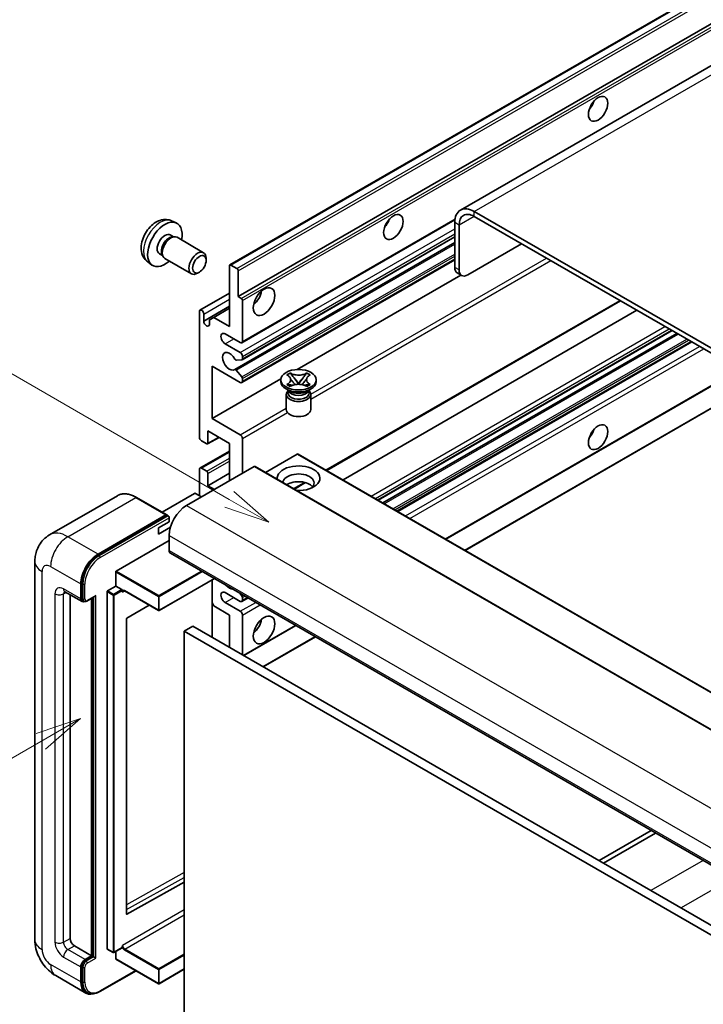
# Model space of a CAD drawing. Units: millimetres. Extents: x 0 to 9650, y 0 to 1124.
# Drawn here: x 88 to 200, y 552 to 714 of the extents above; entities that cross this region are included whole.
import ezdxf

# ---------------------------------------------------------------- set-up
doc = ezdxf.new("R2010")
doc.units = ezdxf.units.MM
doc.header["$LTSCALE"] = 3
for name, color, linetype, lineweight in [('Symbol (TK)', 100, 'Continuous', 18), ('Visible (ISO)', 7, 'Continuous', 35), ('Visible Narrow (ISO)', 7, 'Continuous', 25)]:
    doc.layers.add(name, color=color, linetype=linetype, lineweight=lineweight)
doc.styles.add('Note Text (TK2)', font='txt')

# ---------------------------------------------------------------- blocks, each defined once
blk = doc.blocks.new('バルーン2')
at = {"layer": 'Symbol (TK)', "color": 100}
for p, q in [((55.246, 219.691), (39.759, 228.633)), ((57.411, 218.441), (55.496, 220.124)), ((54.996, 219.258), (57.411, 218.441)), ((55.246, 219.691), (57.411, 218.441))]:
    blk.add_line(p, q, dxfattribs=at)
at = {"layer": 'Symbol (TK)'}
blk.add_circle((37.161, 230.133), 3, dxfattribs=at)
at = {"layer": 'Symbol (TK)', "color": 7, "insert": (37.161, 230.115), "char_height": 2, "attachment_point": 5, "style": 'Note Text (TK2)'}
blk.add_mtext('4', dxfattribs=at)
blk = doc.blocks.new('バルーン10')
at = {"layer": 'Symbol (TK)', "color": 100}
for p, q in [((47.103, 207.7), (44.688, 206.883)), ((44.938, 206.45), (47.103, 207.7)), ((45.188, 206.017), (47.103, 207.7)), ((44.938, 206.45), (35.603, 201.06))]:
    blk.add_line(p, q, dxfattribs=at)
at = {"layer": 'Symbol (TK)'}
blk.add_circle((33.005, 199.56), 3, dxfattribs=at)
at = {"layer": 'Symbol (TK)', "color": 7, "insert": (33.005, 199.555), "char_height": 2, "attachment_point": 5, "style": 'Note Text (TK2)'}
blk.add_mtext('8', dxfattribs=at)

msp = doc.modelspace()

# ---------------------------------------------------------------- linework, layer by layer
at = {"layer": 'Visible (ISO)'}
for p, q in [((251.724, 735.4208), (160.1537, 682.5526)), ((122.3375, 673.5468), (212.4936, 725.5985)), ((123.6896, 668.3472), (202.4183, 713.8013)), ((266.7019, 622.1131), (162.4037, 682.3297)), ((112.7491, 680.7999), (113.5412, 680.4493)), ((124.2932, 660.7699), (159.2483, 680.9512)), ((159.2217, 680.4926), (159.2217, 673.1441)), ((266.7019, 621.2966), (162.4037, 681.5132)), ((159.9288, 680.0844), (159.9288, 672.7359)), ((112.5614, 678.4665), (113.0846, 678.1644)), ((112.8744, 678.1526), (113.2405, 678.1732)), ((113.6587, 678.0809), (118.0219, 675.5619)), ((123.1342, 656.3856), (159.2217, 677.2207)), ((124.3346, 657.9954), (159.2217, 678.1375)), ((161.343, 671.9194), (170.1819, 677.0225)), ((108.8492, 674.0451), (109.5489, 673.5344)), ((110.7762, 675.3744), (111.2994, 675.0723)), ((111.2045, 675.2603), (111.3697, 674.9329)), ((111.6587, 674.6168), (116.0219, 672.0978)), ((118.4362, 674.2959), (118.4361, 674.6467)), ((124.2932, 654.2379), (159.2217, 674.4039)), ((117.3254, 672.3719), (117.0216, 672.1966)), ((122.2754, 663.4483), (122.2754, 673.4095)), ((122.4875, 673.532), (123.4775, 672.9604)), ((123.6896, 672.593), (123.6896, 668.3472)), ((133.3695, 656.3812), (160.2269, 671.8874)), ((160.343, 671.8203), (159.6359, 672.2286)), ((117.4292, 666.1266), (122.2754, 668.9246)), ((123.6896, 668.3472), (124.1846, 668.0615)), ((124.3967, 667.694), (124.3967, 660.9988)), ((138.2075, 639.8177), (186.415, 667.6503)), ((117.3256, 645.2812), (117.3256, 665.8977)), ((118.0327, 664.3464), (122.2754, 666.7959)), ((119.6944, 664.9384), (122.2754, 666.4285)), ((140.8895, 638.2692), (189.097, 666.1019)), ((118.0327, 665.4895), (118.0327, 664.3464)), ((118.9873, 664.5301), (119.6944, 664.9384)), ((118.9873, 663.7953), (118.9873, 664.5301)), ((119.6944, 664.9384), (122.2754, 663.4483)), ((146.6555, 634.9402), (194.863, 662.7728)), ((124.0432, 660.7946), (121.5683, 662.2235)), ((147.4353, 634.49), (195.6428, 662.3226)), ((121.5683, 660.5905), (124.0432, 659.1616)), ((149.8747, 633.0816), (198.0823, 660.9142)), ((124.2906, 657.9818), (123.3903, 657.9014)), ((124.3967, 658.5493), (124.3967, 658.1327)), ((119.447, 656.9163), (119.447, 648.3431)), ((124.0432, 654.2627), (119.447, 656.9163)), ((123.3881, 656.2794), (124.2884, 655.1758)), ((119.447, 648.3431), (130.6974, 654.8385)), ((124.3967, 654.8997), (124.3967, 654.4668)), ((130.6891, 654.3851), (130.6891, 654.7117)), ((131.6917, 655.4942), (132.2338, 655.8072)), ((131.7459, 655.4629), (131.6917, 655.4942)), ((132.2338, 655.8072), (132.288, 655.7759)), ((132.2338, 655.8072), (132.296, 655.727)), ((132.85, 655.0127), (133.5884, 654.0607)), ((133.5898, 654.0607), (134.3282, 655.0127)), ((134.8822, 655.727), (134.9444, 655.8072)), ((134.8902, 655.7759), (134.9444, 655.8072)), ((134.9444, 655.8072), (135.4865, 655.4942)), ((135.4865, 655.4942), (135.4323, 655.4629)), ((136.4891, 654.3851), (136.4891, 654.7117)), ((157.7357, 628.543), (203.1657, 654.772)), ((160.9177, 626.7059), (209.1253, 654.5385)), ((132.1749, 652.8338), (131.5385, 653.2012)), ((131.6917, 653.9293), (131.7459, 653.9606)), ((132.2338, 653.6163), (131.6917, 653.9293)), ((131.6917, 653.9293), (131.7539, 653.9209)), ((131.9333, 652.8462), (131.8307, 653.0325)), ((131.8516, 652.9945), (131.8516, 652.5072)), ((132.288, 653.6476), (132.2338, 653.6163)), ((132.3079, 653.8463), (132.6299, 653.8029)), ((133.4048, 653.9534), (133.5891, 654.0598)), ((133.5891, 654.0602), (133.5891, 654.0598)), ((133.5891, 654.0598), (133.7734, 653.9534)), ((134.5483, 653.8029), (134.8703, 653.8463)), ((134.9444, 653.6163), (134.8902, 653.6476)), ((135.4865, 653.9293), (134.9444, 653.6163)), ((135.0033, 652.8338), (135.6397, 653.2012)), ((135.2449, 652.8462), (135.3475, 653.0325)), ((135.3266, 652.9945), (135.3266, 652.5072)), ((135.4243, 653.9209), (135.4865, 653.9293)), ((135.4323, 653.9606), (135.4865, 653.9293)), ((131.5891, 652.2929), (131.5891, 649.8128)), ((135.5891, 652.2929), (135.5891, 649.8128)), ((119.447, 648.3431), (124.0432, 645.6895)), ((118.6777, 644.1641), (120.5601, 645.2509)), ((118.7399, 646.3018), (118.7399, 644.3014)), ((122.2754, 644.2606), (118.7399, 646.3018)), ((124.3967, 645.0771), (124.3967, 639.3616)), ((118.5277, 644.1789), (117.6792, 644.6688)), ((122.2754, 638.1369), (122.2754, 644.2606)), ((117.4292, 640.2029), (122.2754, 643.0008)), ((133.377, 642.5051), (128.1615, 639.494)), ((133.527, 642.52), (227.5722, 588.2229)), ((126.3059, 640.4639), (115.2043, 634.0544)), ((117.3256, 635.6874), (117.3256, 639.974)), ((117.6792, 640.1781), (118.5277, 639.6882)), ((126.4559, 640.4787), (220.5011, 586.1817)), ((118.7399, 637.3204), (122.2754, 639.3616)), ((118.7399, 639.3208), (118.7399, 637.3204)), ((118.7399, 637.3204), (119.8005, 636.708)), ((132.9042, 636.7558), (134.7422, 637.817)), ((103.8958, 635.6784), (92.7589, 629.2484)), ((111.9706, 632.5358), (107.0208, 635.3936)), ((116.5478, 636.0548), (111.2117, 632.974)), ((117.6792, 635.4832), (116.6892, 636.0548)), ((100.7086, 626.0935), (111.8456, 632.5234)), ((100.7086, 625.9302), (112.0188, 632.4601)), ((112.0188, 632.4601), (112.1955, 632.3581)), ((112.3759, 631.4008), (112.3759, 632.054)), ((110.6081, 630.3801), (112.3759, 631.4008)), ((110.6081, 629.3595), (112.5823, 630.4993)), ((110.6081, 629.3595), (110.6081, 630.3801)), ((112.3759, 629.1554), (112.3759, 626.7059)), ((103.6785, 623.3174), (112.3759, 628.3389)), ((112.583, 626.2481), (206.6282, 571.9511)), ((90.3447, 624.8688), (90.3447, 562.815)), ((103.6078, 620.8271), (103.6078, 623.195)), ((97.8802, 618.7451), (97.8802, 621.1946)), ((98.0216, 618.8267), (98.0216, 621.2762)), ((102.2643, 620.0515), (103.6078, 620.8271)), ((103.6078, 620.8271), (104.5977, 620.2556)), ((119.8198, 622.07), (110.7288, 616.8213)), ((119.4055, 621.8308), (119.4055, 612.4411)), ((95.2589, 619.9203), (98.0873, 618.2873)), ((96.1124, 619.4275), (96.1124, 563.0192)), ((98.8891, 618.3857), (100.1429, 619.1096)), ((102.1936, 561.3045), (102.1936, 619.929)), ((104.6684, 620.0773), (104.6684, 620.1331)), ((105.0427, 620.0465), (110.6288, 616.8213)), ((124.0432, 618.3368), (121.5683, 619.7657)), ((123.9039, 619.712), (124.2906, 619.2309)), ((124.3967, 618.9575), (124.3967, 618.5409)), ((98.3641, 618.3584), (98.1873, 618.4605)), ((99.648, 560.1614), (99.648, 618.8238)), ((99.7894, 560.0798), (99.7894, 618.9055)), ((109.0689, 617.722), (105.4451, 615.5614)), ((119.6944, 617.5816), (119.4055, 618.082)), ((122.2754, 616.0914), (119.6944, 617.5816)), ((121.5683, 618.1327), (124.0432, 616.7038)), ((124.2932, 618.3121), (125.3109, 618.8997)), ((122.2754, 610.7842), (122.2754, 616.0914)), ((124.3967, 616.0914), (124.3967, 609.5595)), ((105.3755, 615.4396), (105.3755, 567.0187)), ((116.265, 614.2543), (114.8508, 613.4378)), ((116.265, 614.2543), (210.3102, 559.9573)), ((124.626, 609.4271), (133.1719, 614.3611)), ((114.8508, 549.7511), (114.8508, 613.4378)), ((114.8508, 613.4378), (208.896, 559.1408)), ((127.808, 607.59), (136.3539, 612.524)), ((191.4557, 580.7109), (182.9098, 575.7769)), ((183.6169, 575.3687), (192.1628, 580.3027)), ((105.4451, 566.9772), (114.8508, 572.2299)), ((96.8195, 561.7944), (99.648, 560.1614)), ((102.2143, 561.2588), (103.2042, 560.6872)), ((104.6477, 561.4629), (103.3042, 560.6872)), ((103.6078, 559.6715), (103.6078, 560.8625)), ((104.6684, 561.5087), (104.6684, 561.5645)), ((98.5873, 559.5491), (99.648, 560.1614)), ((98.5873, 559.3858), (99.7894, 560.0798)), ((99.9662, 559.9777), (99.7894, 560.0798)), ((99.9662, 559.9777), (100.3197, 559.7736)), ((103.6285, 559.6258), (110.6288, 555.5841)), ((97.8802, 555.8748), (97.8802, 558.3243)), ((98.0216, 555.9565), (98.0216, 558.406)), ((101.0104, 554.2907), (106.9397, 557.714)), ((114.8508, 557.9639), (110.7288, 555.5841)), ((93.7589, 556.9015), (98.7086, 554.0437)), ((98.9854, 554.1149), (98.8086, 554.2169))]:
    msp.add_line(p, q, dxfattribs=at)
for centre in [(110.6788, 616.9079), (103.2542, 560.7738), (110.6788, 555.6707)]:
    msp.add_arc(centre, 0.1, 240, 300, dxfattribs=at)
for centre, major_axis in [((182.733, 699.17), (-1.125, -1.9486)), ((149.1454, 679.7782), (-1.125, -1.9486)), ((117.3256, 673.6545), (0.7853, 1.3602)), ((127.9322, 667.5307), (-1.25, -2.1651)), ((133.5891, 654.7117), (2.9, 0)), ((182.733, 645.2812), (-1.125, -1.9486)), ((127.9322, 613.642), (-1.25, -2.1651))]:
    msp.add_ellipse(centre, major_axis=major_axis, ratio=0.57735027, dxfattribs=at)
for centre, major_axis, start_param, end_param in [((180.6117, 700.3947), (1.125, 1.9486), 4.37255207, 5.05222589), ((162.4037, 678.6555), (-2.25, 3.8971), 5.49778714, 7.06858347), ((162.4037, 678.6555), (-1.75, 3.0311), 5.49778714, 7.06858347), ((111.6688, 676.9204), (2, 3.4641), 5.23598776, 10.47197551), ((147.0241, 681.0029), (1.125, 1.9486), 4.37255207, 5.05222589), ((111.6688, 676.9204), (0.8926, 1.5461), 0, 3.14159265), ((112.3551, 676.5242), (0.8926, 1.5461), 0.36144194, 2.78015071), ((112.6587, 676.3489), (1, 1.7321), 0, 3.14159265), ((117.0219, 673.8298), (1, 1.7321), 5.49801994, 10.20994333), ((122.4875, 673.287), (-0.15, 0.2598), 5.49778714, 7.06858347), ((123.4775, 672.7155), (0.15, -0.2598), 0.78539816, 2.35619449), ((160.6359, 673.9606), (-1, -1.7321), 5.49778714, 6.28318531), ((161.343, 673.5524), (-1, -1.7321), 5.49778714, 7.06858347), ((125.8109, 668.7555), (1.25, 2.1651), 4.15479015, 5.26998781), ((124.1846, 667.8165), (0.15, -0.2598), 0.78539816, 2.35619449), ((117.6792, 665.6936), (-0.25, 0.433), 3.92699082, 7.06858347), ((118.51, 664.1359), (0.3398, -0.5886), 4.04450246, 6.95107183), ((121.5683, 661.407), (-0.5, 0.866), 5.49778714, 8.6393798), ((124.0432, 661.2029), (0.25, -0.433), 5.49778714, 7.06858347), ((122.2754, 657.7328), (-0.8, 1.3856), 4.64831773, 9.48877222), ((123.2843, 658.1748), (0.15, -0.2598), 4.64831773, 6.02138592), ((124.0432, 658.7534), (0.25, -0.433), 0.78539816, 2.35619449), ((124.1846, 658.2552), (0.15, -0.2598), 6.02138592, 7.06858347), ((123.2842, 656.1258), (-0.15, 0.2598), 4.98615215, 6.34717957), ((124.1846, 655.0222), (0.15, -0.2598), 0.78539816, 1.8445595), ((124.0432, 654.6709), (0.25, -0.433), 5.49778714, 7.06858347), ((133.5891, 654.3851), (-2.9, 0), 0, 3.14159265), ((133.5891, 652.2929), (-2, 0), 5.76506171, 9.94290156), ((133.5891, 652.5072), (-1.7375, 0), 0, 2.35619449), ((133.5891, 653.1502), (1.7375, 0), 3.44947975, 5.97529822), ((133.5891, 653.6503), (-2, 0), 0.78539816, 2.35619449), ((133.5891, 652.5072), (1.7375, 0), 5.49778714, 6.28318531), ((133.5891, 649.8128), (-2, 0), 0, 3.14159265), ((180.6117, 646.5059), (1.125, 1.9486), 4.37255207, 5.05222589), ((117.6792, 645.0771), (-0.25, 0.433), 0.78539816, 2.35619449), ((124.0432, 645.2812), (0.25, -0.433), 0.78539816, 2.35619449), ((118.5277, 644.4239), (0.15, -0.2598), 5.49778714, 7.06858347), ((133.377, 642.2602), (0.15, 0.2598), 0, 0.78539816), ((117.6792, 639.7699), (-0.25, 0.433), 5.49778714, 7.06858347), ((126.3059, 640.2189), (0.15, 0.2598), 0, 0.78539816), ((133.5891, 638.5451), (-3.5, 0), 1.4859354, 6.36804624), ((118.5277, 639.4433), (0.15, -0.2598), 0.78539816, 2.35619449), ((133.5891, 637.7694), (2.55, 0), 5.6701034, 9.38273142), ((133.5891, 636.5039), (-2.55, 0), 3.585875, 5.56675786), ((116.6185, 636.014), (0.1, 0), 0.78539816, 2.35619449), ((115.2043, 630.7884), (-2, -3.4641), 3.92699082, 5.49778714), ((111.8456, 632.3193), (0.125, 0.2165), 5.69914506, 7.06858347), ((112.1991, 632.156), (-0.125, 0.2165), 3.92699082, 4.85428603), ((100.7086, 622.8275), (2, 3.4641), 0.78539816, 2.35619449), ((100.7086, 622.8275), (1.9, 3.2909), 0.78539816, 2.35619449), ((113.083, 627.1142), (-0.5, -0.866), 5.49778714, 6.28318531), ((103.6785, 623.2358), (0.05, 0.0866), 0.78539816, 2.35619449), ((122.2754, 621.8069), (0.8, -1.3856), 5.01109219, 5.9844821), ((100.1429, 619.3983), (0.1768, 0.3062), 3.92699082, 4.71238898), ((102.2643, 619.9698), (0.05, 0.0866), 0.78539816, 2.35619449), ((104.5977, 620.1739), (0.05, -0.0866), 0.78539816, 2.35619449), ((121.5683, 618.9492), (-0.5, 0.866), 5.49778714, 8.6393798), ((124.1846, 619.08), (0.15, -0.2598), 0.78539816, 1.83259571), ((98.5873, 619.1533), (-0.5, -0.866), 5.49778714, 6.97940395), ((98.5873, 619.1533), (-0.4, -0.6928), 5.49778714, 6.28318531), ((124.0432, 618.7451), (0.25, -0.433), 5.49778714, 7.06858347), ((124.0432, 616.2956), (0.25, -0.433), 0.78539816, 2.35619449), ((105.4462, 615.4804), (-0.05, -0.0866), 3.9433445, 5.49778714), ((125.8109, 614.8667), (1.25, 2.1651), 4.15479015, 5.26998781), ((105.4462, 567.0595), (-0.05, -0.0866), 5.49778714, 7.05222979), ((96.8195, 562.6109), (0.5, -0.866), 3.92699082, 5.49778714), ((102.2643, 561.3454), (-0.05, -0.0866), 5.49778714, 6.28318531), ((104.5977, 561.5495), (0.05, -0.0866), 0, 0.78539816), ((98.5873, 558.7326), (0.5, 0.866), 0.78539816, 2.35619449), ((98.5873, 558.7326), (0.4, 0.6928), 0.78539816, 2.35619449), ((103.6785, 559.7124), (-0.05, -0.0866), 5.49778714, 6.28318531), ((100.7086, 557.5078), (-1.9, -3.2909), 5.49778714, 6.28318531), ((100.7086, 557.5078), (-2, -3.4641), 5.49778714, 6.79935433)]:
    msp.add_ellipse(centre, major_axis=major_axis, ratio=0.57735027, start_param=start_param, end_param=end_param, dxfattribs=at)
for points, knots in [([(112.7491, 680.7999), (112.4935, 680.913), (112.2221, 680.9778), (111.6612, 681.0235), (111.3747, 680.994), (110.771, 680.8504), (110.4654, 680.7163), (109.8342, 680.3436), (109.5226, 680.0854), (108.952, 679.4876), (108.6969, 679.1438), (108.272, 678.4119), (108.1013, 678.0247), (107.8577, 677.2187), (107.7849, 676.7997), (107.7808, 675.9614), (107.8414, 675.539), (108.1406, 674.8178), (108.3303, 674.5167), (108.6714, 674.185), (108.7577, 674.112), (108.8492, 674.0451)], [0.84730152, 0.84730152, 0.84730152, 0.84730152, 1.05226137, 1.05226137, 1.28485125, 1.28485125, 1.58220865, 1.58220865, 1.9574686, 1.9574686, 2.35189349, 2.35189349, 2.74172985, 2.74172985, 3.13599765, 3.13599765, 3.51030353, 3.51030353, 3.78196582, 3.78196582, 3.86508746, 3.86508746, 3.86508746, 3.86508746]), ([(131.7459, 655.4629), (131.9177, 655.3637), (132.0538, 655.2459), (132.2399, 654.9849), (132.287, 654.8441), (132.2826, 654.5656), (132.2349, 654.4307), (132.0519, 654.1759), (131.9165, 654.059), (131.7459, 653.9606)], [0, 0, 0, 0, 0.072885793, 0.072885793, 0.146658287, 0.146658287, 0.217581823, 0.217581823, 0.289952455, 0.289952455, 0.289952455, 0.289952455]), ([(132.2731, 654.8316), (132.2778, 654.8246), (132.2836, 654.8164), (132.2973, 654.7973), (132.3056, 654.7861), (132.3256, 654.7597), (132.3377, 654.7441), (132.3703, 654.7029), (132.3913, 654.6771), (132.4541, 654.6011), (132.4965, 654.5512), (132.6515, 654.3698), (132.7649, 654.2403), (132.9077, 654.0501), (132.9449, 653.9976), (132.9849, 653.9297), (132.9925, 653.9163), (132.9995, 653.9027)], [0.066291801, 0.066291801, 0.066291801, 0.066291801, 0.070187519, 0.070187519, 0.074729259, 0.074729259, 0.080731294, 0.080731294, 0.090656636, 0.090656636, 0.110328674, 0.110328674, 0.162837598, 0.162837598, 0.181946023, 0.181946023, 0.186576357, 0.186576357, 0.186576357, 0.186576357]), ([(134.8902, 655.7759), (134.7184, 655.6767), (134.5142, 655.5982), (134.0622, 655.4907), (133.8183, 655.4635), (133.336, 655.466), (133.1022, 655.4936), (132.6611, 655.5993), (132.4586, 655.6774), (132.288, 655.7759)], [0, 0, 0, 0, 0.072885793, 0.072885793, 0.146658287, 0.146658287, 0.217581823, 0.217581823, 0.289952455, 0.289952455, 0.289952455, 0.289952455]), ([(132.85, 655.0127), (132.7885, 655.092), (132.7302, 655.1696), (132.5926, 655.3506), (132.5368, 655.4229), (132.3972, 655.5992), (132.3465, 655.6619), (132.296, 655.727)], [0, 0, 0, 0, 0.0306367579, 0.0306367579, 0.0633579056, 0.0633579056, 0.093091513, 0.093091513, 0.093091513, 0.093091513]), ([(134.1787, 653.9027), (134.179, 653.9034), (134.1794, 653.904), (134.1948, 653.9335), (134.212, 653.9619), (134.2613, 654.0375), (134.2952, 654.0837), (134.4058, 654.2276), (134.4858, 654.3219), (134.624, 654.4838), (134.6823, 654.5515), (134.7616, 654.6463), (134.7832, 654.6725), (134.8183, 654.716), (134.8321, 654.7334), (134.8592, 654.7683), (134.8727, 654.7862), (134.8904, 654.8106), (134.896, 654.8185), (134.9024, 654.8276), (134.9038, 654.8297), (134.9051, 654.8317)], [0.018093213, 0.018093213, 0.018093213, 0.018093213, 0.018320555, 0.018320555, 0.028222973, 0.028222973, 0.045383463, 0.045383463, 0.082990685, 0.082990685, 0.109990992, 0.109990992, 0.120123365, 0.120123365, 0.126810052, 0.126810052, 0.133730941, 0.133730941, 0.137307073, 0.137307073, 0.138410721, 0.138410721, 0.138410721, 0.138410721]), ([(134.8822, 655.727), (134.8262, 655.6549), (134.7676, 655.5828), (134.6193, 655.3944), (134.5669, 655.3261), (134.4329, 655.1496), (134.3825, 655.0828), (134.3282, 655.0127)], [0, 0, 0, 0, 0.0279076229, 0.0279076229, 0.0541181619, 0.0541181619, 0.0746286333, 0.0746286333, 0.0746286333, 0.0746286333]), ([(135.4323, 653.9606), (135.2605, 654.0597), (135.1244, 654.1776), (134.9383, 654.4386), (134.8912, 654.5794), (134.8956, 654.8578), (134.9433, 654.9928), (135.1263, 655.2475), (135.2617, 655.3644), (135.4323, 655.4629)], [0, 0, 0, 0, 0.072885793, 0.072885793, 0.146658287, 0.146658287, 0.217581823, 0.217581823, 0.289952455, 0.289952455, 0.289952455, 0.289952455]), ([(132.3079, 653.8463), (132.2464, 653.8546), (132.1855, 653.8634), (132.044, 653.8832), (131.9879, 653.8909), (131.8522, 653.9083), (131.8044, 653.9141), (131.7539, 653.9209)], [0, 0, 0, 0, 0.0306367579, 0.0306367579, 0.0633579056, 0.0633579056, 0.093091513, 0.093091513, 0.093091513, 0.093091513]), ([(132.288, 653.6476), (132.4598, 653.7468), (132.6639, 653.8253), (133.116, 653.9328), (133.3599, 653.96), (133.8422, 653.9574), (134.0759, 653.9299), (134.5171, 653.8242), (134.7196, 653.7461), (134.8902, 653.6476)], [0, 0, 0, 0, 0.072885793, 0.072885793, 0.146658287, 0.146658287, 0.217581823, 0.217581823, 0.289952455, 0.289952455, 0.289952455, 0.289952455]), ([(133.5891, 654.0602), (133.5891, 654.0602), (133.589, 654.0602), (133.589, 654.0602), (133.5889, 654.0603), (133.5888, 654.0603), (133.5887, 654.0604), (133.5886, 654.0605), (133.5886, 654.0605), (133.5885, 654.0605), (133.5885, 654.0606), (133.5885, 654.0606), (133.5885, 654.0606), (133.5884, 654.0606), (133.5884, 654.0606), (133.5884, 654.0606), (133.5884, 654.0607), (133.5884, 654.0607), (133.5884, 654.0607), (133.5884, 654.0607), (133.5884, 654.0607), (133.5884, 654.0607)], [0.0000813589658, 0.0000813589658, 0.0000813589658, 0.0000813589658, 0.0000886547804, 0.0000886547804, 0.0001116313423, 0.0001116313423, 0.0001345645454, 0.0001345645454, 0.0001458173852, 0.0001458173852, 0.0001568303456, 0.0001568303456, 0.000162226718, 0.000162226718, 0.0001648942266, 0.0001648942266, 0.0001675401949, 0.0001675401949, 0.0001688548644, 0.0001688548644, 0.0001712783269, 0.0001712783269, 0.0001712783269, 0.0001712783269]), ([(133.5898, 654.0607), (133.5898, 654.0607), (133.5898, 654.0607), (133.5898, 654.0606), (133.5897, 654.0606), (133.5897, 654.0606), (133.5897, 654.0606), (133.5897, 654.0606), (133.5897, 654.0605), (133.5896, 654.0605), (133.5896, 654.0605), (133.5896, 654.0604), (133.5895, 654.0604), (133.5894, 654.0603), (133.5894, 654.0603), (133.5892, 654.0602), (133.5892, 654.0602), (133.5891, 654.0602)], [0, 0, 0, 0, 0.0000052612573, 0.0000052612573, 0.0000106101267, 0.0000106101267, 0.0000160401592, 0.0000160401592, 0.0000215441929, 0.0000215441929, 0.0000327423002, 0.0000327423002, 0.0000441350315, 0.0000441350315, 0.0000671979136, 0.0000671979136, 0.0000901023593, 0.0000901023593, 0.0000901023593, 0.0000901023593]), ([(135.4243, 653.9209), (135.3683, 653.9134), (135.3135, 653.9068), (135.1682, 653.8879), (135.1151, 653.8806), (134.977, 653.8611), (134.9246, 653.8536), (134.8703, 653.8463)], [0, 0, 0, 0, 0.0279076229, 0.0279076229, 0.0541181619, 0.0541181619, 0.0746286333, 0.0746286333, 0.0746286333, 0.0746286333]), ([(107.0208, 635.3936), (106.7981, 635.5221), (106.5742, 635.6312), (106.1288, 635.8069), (105.9071, 635.8736), (105.4707, 635.9618), (105.2559, 635.9833), (104.8385, 635.9787), (104.6358, 635.9526), (104.2495, 635.8515), (104.066, 635.7766), (103.8958, 635.6784)], [0, 0, 0, 0, 0.157079633, 0.157079633, 0.314159265, 0.314159265, 0.471238898, 0.471238898, 0.628318531, 0.628318531, 0.785398163, 0.785398163, 0.785398163, 0.785398163]), ([(112.3052, 632.2581), (112.2958, 632.2716), (112.2853, 632.2843), (112.249, 632.3222), (112.2209, 632.3434), (112.1955, 632.3581)], [0.0412271589, 0.0412271589, 0.0412271589, 0.0412271589, 0.0460164086, 0.0460164086, 0.0567710401, 0.0567710401, 0.0567710401, 0.0567710401]), ([(90.3447, 624.8688), (90.3447, 625.1357), (90.3625, 625.4136), (90.4489, 625.9935), (90.5175, 626.2957), (90.7269, 626.919), (90.8681, 627.2403), (91.2457, 627.878), (91.483, 628.1942), (92.0562, 628.7743), (92.3924, 629.0368), (92.7589, 629.2484)], [4.71238898, 4.71238898, 4.71238898, 4.71238898, 4.869468613, 4.869468613, 5.026548246, 5.026548246, 5.183627878, 5.183627878, 5.340707511, 5.340707511, 5.497787144, 5.497787144, 5.497787144, 5.497787144]), ([(95.1189, 619.9793), (95.1189, 619.9793), (95.1206, 619.9792), (95.1312, 619.977), (95.1475, 619.9729), (95.1939, 619.9545), (95.2241, 619.9404), (95.2589, 619.9203)], [5.902696792, 5.902696792, 5.902696792, 5.902696792, 5.969026042, 5.969026042, 6.126105675, 6.126105675, 6.283185307, 6.283185307, 6.283185307, 6.283185307]), ([(104.8427, 620.0762), (104.8505, 620.0808), (104.859, 620.0843), (104.8782, 620.0893), (104.889, 620.0908), (104.9134, 620.0911), (104.9269, 620.0898), (104.9566, 620.0838), (104.9727, 620.0791), (105.0066, 620.0657), (105.0244, 620.0571), (105.0427, 620.0465)], [5.497787144, 5.497787144, 5.497787144, 5.497787144, 5.654866776, 5.654866776, 5.811946409, 5.811946409, 5.969026042, 5.969026042, 6.126105675, 6.126105675, 6.283185307, 6.283185307, 6.283185307, 6.283185307]), ([(98.3641, 618.3584), (98.3981, 618.3388), (98.4348, 618.3239), (98.5096, 618.3043), (98.5476, 618.2996), (98.622, 618.2988), (98.6583, 618.3026), (98.7285, 618.3168), (98.7624, 618.3272), (98.8276, 618.3529), (98.8589, 618.3682), (98.8891, 618.3857)], [3.926990817, 3.926990817, 3.926990817, 3.926990817, 4.08407045, 4.08407045, 4.241150082, 4.241150082, 4.398229715, 4.398229715, 4.555309348, 4.555309348, 4.71238898, 4.71238898, 4.71238898, 4.71238898]), ([(93.7589, 556.9015), (93.2966, 557.1683), (92.9069, 557.4739), (92.2192, 558.129), (91.9217, 558.4797), (91.3984, 559.2207), (91.173, 559.6112), (90.7928, 560.4349), (90.6379, 560.8678), (90.4144, 561.7909), (90.3447, 562.2813), (90.3447, 562.815)], [3.14159265, 3.14159265, 3.14159265, 3.14159265, 3.45575192, 3.45575192, 3.76991118, 3.76991118, 4.08407045, 4.08407045, 4.39822972, 4.39822972, 4.71238898, 4.71238898, 4.71238898, 4.71238898]), ([(98.9854, 554.1149), (99.098, 554.0499), (99.2194, 554.0003), (99.4739, 553.9338), (99.6069, 553.9167), (99.8792, 553.9137), (100.0185, 553.9277), (100.3, 553.9846), (100.4422, 554.0275), (100.7267, 554.1397), (100.8692, 554.2091), (101.0104, 554.2907)], [3.926990817, 3.926990817, 3.926990817, 3.926990817, 4.08407045, 4.08407045, 4.241150082, 4.241150082, 4.398229715, 4.398229715, 4.555309348, 4.555309348, 4.71238898, 4.71238898, 4.71238898, 4.71238898])]:
    msp.add_open_spline(points, degree=3, knots=knots, dxfattribs=at)
for points in [[(104.7391, 619.8473), (104.7073, 619.9112), (104.6684, 619.9872), (104.6684, 620.0773)], [(104.6684, 561.5645), (104.6684, 561.6546), (104.7073, 561.7754), (104.7391, 561.8761)]]:
    msp.add_open_spline(points, degree=3, dxfattribs=at)
at = {"layer": 'Visible Narrow (ISO)'}
for p, q in [((162.4037, 682.3297), (253.974, 735.1979)), ((122.4875, 673.532), (212.6436, 725.5836)), ((123.4775, 672.9604), (213.6336, 725.0121)), ((123.6896, 672.593), (213.8457, 724.6447)), ((124.1846, 668.0615), (202.9133, 713.5155)), ((124.3967, 667.694), (203.6241, 713.436)), ((162.4037, 681.5132), (162.4037, 682.3297)), ((124.3967, 660.9988), (159.2759, 681.1362)), ((159.9288, 680.0844), (159.2217, 680.4926)), ((162.4037, 681.5132), (159.9288, 680.0844)), ((124.0432, 659.1616), (159.2217, 679.472)), ((124.3967, 658.5493), (159.2217, 678.6555)), ((124.3967, 658.1327), (159.2217, 678.2389)), ((123.3881, 656.2794), (159.2217, 676.968)), ((124.2884, 655.1758), (159.2217, 675.3445)), ((124.3967, 654.8997), (159.2217, 675.0059)), ((124.3967, 654.4668), (159.2217, 674.573)), ((135.5863, 652.3539), (174.2477, 674.6751)), ((135.5891, 651.539), (174.9548, 674.2668)), ((159.9288, 672.7359), (159.2217, 673.1441)), ((118.0327, 665.4895), (122.2754, 667.939)), ((138.061, 639.9022), (186.2685, 667.7349)), ((145.4856, 635.6156), (193.6932, 663.4483)), ((146.1928, 635.2074), (194.4003, 663.04)), ((146.5676, 634.9909), (194.7752, 662.8236)), ((121.5683, 660.5905), (122.9825, 661.407)), ((147.6577, 634.3616), (195.8652, 662.1942)), ((149.0778, 633.5417), (197.2853, 661.3743)), ((149.3675, 633.3744), (197.5751, 661.207)), ((149.7283, 633.1661), (197.9358, 660.9988)), ((151.1425, 632.3496), (199.35, 660.1823)), ((151.8496, 631.9414), (200.0571, 659.774)), ((157.6479, 628.5938), (203.6241, 655.1381)), ((160.8299, 626.7566), (209.0374, 654.5893)), ((124.0432, 645.6895), (131.5891, 650.0461)), ((124.3967, 645.0771), (131.7694, 649.3337)), ((118.7399, 644.3014), (120.4723, 645.3016)), ((117.6792, 640.1781), (122.2754, 642.8317)), ((118.5277, 639.6882), (122.2754, 641.8519)), ((133.377, 642.5051), (227.4222, 588.2081)), ((118.7399, 639.3208), (122.2754, 641.362)), ((126.3059, 640.4639), (220.3511, 586.1668)), ((132.7577, 636.8404), (134.5407, 637.8698)), ((95.7589, 628.9513), (106.8958, 635.3812)), ((106.8958, 635.3812), (111.8456, 632.5234)), ((115.2043, 634.0544), (209.2495, 579.7574)), ((112.1955, 632.3581), (100.8854, 625.8282)), ((101.0622, 625.522), (112.3759, 632.054)), ((100.7086, 626.0935), (95.7589, 628.9513)), ((112.3759, 629.1554), (206.4211, 574.8584)), ((100.8854, 625.8282), (100.7086, 625.9302)), ((112.3759, 626.7059), (206.4211, 572.4089)), ((92.9305, 624.0523), (97.8802, 621.1946)), ((91.5162, 561.1821), (91.5162, 623.2358)), ((103.6078, 623.195), (110.6081, 619.1533)), ((110.6788, 619.2758), (103.6785, 623.3174)), ((117.6691, 623.3116), (110.6788, 619.2758)), ((110.7495, 619.1533), (117.8106, 623.23)), ((98.1984, 621.1741), (98.0216, 621.2762)), ((98.1984, 621.1741), (98.1984, 618.7247)), ((98.552, 618.7247), (98.552, 621.1741)), ((119.7905, 622.0869), (110.7495, 616.8671)), ((119.3762, 621.8139), (119.3762, 612.458)), ((93.6376, 619.5616), (93.6376, 562.4068)), ((97.8802, 618.7451), (95.0518, 620.3781)), ((95.0518, 619.5616), (95.466, 619.8007)), ((95.0518, 562.4068), (95.0518, 619.5616)), ((100.3197, 619.2962), (98.9409, 618.5001)), ((99.9662, 619.0075), (99.9662, 559.9777)), ((100.3197, 559.7736), (100.3197, 619.2962)), ((102.1936, 619.929), (103.1835, 619.3574)), ((103.2542, 619.4799), (102.2643, 620.0515)), ((103.1835, 619.3574), (103.1835, 560.733)), ((104.5977, 620.2556), (103.2542, 619.4799)), ((103.3249, 619.3574), (104.6684, 620.1331)), ((103.3249, 560.733), (103.3249, 619.3574)), ((104.7391, 619.8473), (105.0634, 620.0345)), ((110.6081, 616.8671), (105.022, 620.0923)), ((110.6081, 619.1533), (110.6081, 616.8671)), ((110.7495, 616.8671), (110.7495, 619.1533)), ((121.5683, 618.1327), (122.9825, 618.9492)), ((124.2906, 619.2309), (124.5139, 619.3598)), ((124.3967, 618.9575), (124.8037, 619.1925)), ((124.3967, 618.5409), (125.1645, 618.9842)), ((98.1984, 618.7247), (98.0216, 618.8267)), ((124.0432, 616.7038), (126.5787, 618.1677)), ((124.3967, 616.0914), (127.2858, 617.7595)), ((124.5381, 609.4778), (133.0841, 614.4118)), ((127.7201, 607.6407), (136.266, 612.5747)), ((199.941, 575.812), (191.3951, 570.878)), ((114.8508, 573.843), (105.3755, 568.5514)), ((105.3755, 567.7415), (114.8508, 573.0331)), ((204.8908, 572.9542), (196.3448, 568.0202)), ((114.8508, 567.714), (104.7391, 561.8761)), ((105.0927, 561.2637), (114.8508, 566.8975)), ((105.4451, 566.9772), (105.3755, 567.0174)), ((95.0518, 562.4068), (96.1124, 563.0192)), ((95.7589, 561.1821), (96.8195, 561.7944)), ((98.5873, 559.5491), (95.7589, 561.1821)), ((103.1835, 560.733), (102.1936, 561.3045)), ((104.6684, 561.5087), (103.3249, 560.733)), ((105.022, 561.1412), (110.6081, 557.9161)), ((110.6788, 558.0385), (105.0927, 561.2637)), ((95.0518, 559.9573), (97.8802, 558.3243)), ((98.7641, 559.2837), (98.5873, 559.3858)), ((99.9662, 559.9777), (98.7641, 559.2837)), ((98.9409, 558.9775), (100.3197, 559.7736)), ((110.6081, 555.6299), (103.6078, 559.6715)), ((114.8508, 560.4472), (110.6788, 558.0385)), ((110.7495, 557.9161), (114.8508, 560.2839)), ((97.8802, 555.8748), (92.9305, 558.7326)), ((98.1984, 558.3039), (98.0216, 558.406)), ((98.1984, 558.3039), (98.1984, 555.8544)), ((98.552, 555.8544), (98.552, 558.3039)), ((106.8665, 557.7563), (101.0622, 554.4051)), ((110.6081, 557.9161), (110.6081, 555.6299)), ((114.8508, 557.9977), (110.7495, 555.6299)), ((110.7495, 555.6299), (110.7495, 557.9161)), ((98.1984, 555.8544), (98.0216, 555.9565))]:
    msp.add_line(p, q, dxfattribs=at)
for centre, major_axis, start_param, end_param in [((110.92, 677.3528), (-1.9537, -3.3839), 3.20349601, 6.22128195), ((106.8958, 630.4822), (-3, 5.1962), 5.49778714, 6.28318531), ((106.8958, 635.1771), (0.125, 0.2165), 0, 0.78539816), ((95.7589, 624.0523), (-3, 5.1962), 5.49778714, 6.28318531), ((95.7589, 625.6853), (2, 3.4641), 0.78539816, 2.35619449), ((100.8854, 622.7255), (-1.9, -3.2909), 3.92699082, 5.49778714), ((101.0622, 622.6234), (1.775, 3.0744), 0.78539816, 2.35619449), ((100.8854, 625.624), (0.125, -0.2165), 0.78539816, 2.35619449), ((94.3447, 624.8688), (-4, 0), 0, 0.78539816), ((92.9305, 622.4193), (-1, 1.7321), 5.49778714, 7.06858347), ((95.0518, 618.7451), (-1, 1.7321), 5.49778714, 7.06858347), ((98.3752, 621.2762), (0.25, 0), 3.92699082, 5.49778714), ((94.3447, 619.9698), (-1, 0), 0.78539816, 2.35619449), ((95.7589, 620.7863), (-0.5, -0.866), 5.49778714, 6.28318531), ((95.7589, 619.1533), (-0.5, 0.866), 0.16790573, 0.78539816), ((103.2542, 619.3983), (-0.05, -0.0866), 3.92699082, 5.49778714), ((103.2542, 619.3983), (0.1, 0), 3.92699082, 5.49778714), ((103.2542, 619.3983), (-0.05, 0.0866), 3.92699082, 5.49778714), ((105.022, 619.6024), (-0.3, 0.5196), 5.49778714, 6.48289793), ((105.0927, 619.6432), (-0.25, 0.433), 0, 0.78539816), ((105.0927, 620.1331), (-0.05, -0.0866), 5.49778714, 6.28318531), ((110.6788, 619.1941), (-0.05, -0.0866), 3.92699082, 5.49778714), ((110.6788, 619.1941), (0.1, 0), 3.92699082, 5.49778714), ((110.6788, 619.1941), (-0.05, 0.0866), 3.92699082, 5.49778714), ((98.3752, 618.8267), (0.25, 0), 3.92699082, 5.49778714), ((98.7641, 619.0512), (-0.4, -0.6928), 5.49778714, 6.28318531), ((98.9409, 618.9492), (-0.275, -0.4763), 5.49778714, 7.06858347), ((98.7641, 618.6022), (0.125, -0.2165), 0, 0.78539816), ((110.6788, 616.9079), (-0.1, 0), 0.78539816, 2.35619449), ((110.6788, 616.9079), (-0.05, -0.0866), 5.49778714, 6.28318531), ((110.6788, 616.9079), (0.05, -0.0866), 0, 0.78539816), ((94.3447, 562.815), (-4, 0), 0, 0.78539816), ((95.0518, 561.5903), (1, -1.7321), 3.92699082, 5.49778714), ((94.3447, 562.815), (-1, 0), 0.78539816, 2.35619449), ((95.7589, 561.9986), (-0.5, 0.866), 0.78539816, 2.35619449), ((92.9305, 560.3656), (-1, 1.7321), 0.78539816, 2.35619449), ((95.7589, 560.3656), (-0.5, -0.866), 3.92699082, 5.49778714), ((105.022, 561.6311), (0.3, -0.5196), 4.51267636, 5.49778714), ((105.0927, 561.672), (-0.25, 0.433), 0.78539816, 2.35619449), ((105.0927, 561.1821), (0.05, 0.0866), 0.78539816, 2.35619449), ((98.7641, 558.6305), (-0.4, -0.6928), 3.92699082, 5.49778714), ((98.7641, 559.0796), (0.125, -0.2165), 0.78539816, 2.35619449), ((103.2542, 560.7738), (-0.1, 0), 0.78539816, 2.35619449), ((103.2542, 560.7738), (-0.05, -0.0866), 5.49778714, 6.28318531), ((103.2542, 560.7738), (0.05, -0.0866), 0, 0.78539816), ((95.7589, 560.3656), (-2, -3.4641), 5.49778714, 6.28318531), ((98.3752, 558.406), (0.25, 0), 3.92699082, 5.49778714), ((98.9409, 558.5284), (0.275, 0.4763), 0.78539816, 2.35619449), ((110.6788, 557.9569), (-0.05, -0.0866), 3.92699082, 5.49778714), ((110.6788, 557.9569), (0.1, 0), 3.92699082, 5.49778714), ((110.6788, 557.9569), (-0.05, 0.0866), 3.92699082, 5.49778714), ((98.3752, 555.9565), (0.25, 0), 3.92699082, 5.49778714), ((100.8854, 557.4058), (-1.9, -3.2909), 5.49778714, 6.28318531), ((101.0622, 557.3037), (-1.775, -3.0744), 5.49778714, 7.06858347), ((100.8854, 554.5072), (0.125, -0.2165), 0, 0.78539816), ((110.6788, 555.6707), (-0.1, 0), 0.78539816, 2.35619449), ((110.6788, 555.6707), (-0.05, -0.0866), 5.49778714, 6.28318531), ((110.6788, 555.6707), (0.05, -0.0866), 0, 0.78539816)]:
    msp.add_ellipse(centre, major_axis=major_axis, ratio=0.57735027, start_param=start_param, end_param=end_param, dxfattribs=at)
for points in [[(132.288, 655.7759), (132.288, 655.7612), (132.2908, 655.7448), (132.296, 655.727)], [(134.8822, 655.727), (134.8874, 655.7448), (134.8902, 655.7612), (134.8902, 655.7759)], [(131.7459, 653.9606), (131.7459, 653.9458), (131.7486, 653.9326), (131.7539, 653.9209)], [(135.4243, 653.9209), (135.4295, 653.9326), (135.4323, 653.9458), (135.4323, 653.9606)]]:
    msp.add_open_spline(points, degree=3, dxfattribs=at)
for points, knots in [([(132.85, 655.0127), (132.8792, 654.9813), (132.9087, 654.9497), (133.0317, 654.8178), (133.1251, 654.7176), (133.2966, 654.5262), (133.3746, 654.4349), (133.4997, 654.2702), (133.5469, 654.1967), (133.5822, 654.1082), (133.5883, 654.0827), (133.5884, 654.0607)], [0.0131561284, 0.0131561284, 0.0131561284, 0.0131561284, 0.0185155629, 0.0185155629, 0.0355041993, 0.0355041993, 0.0524928356, 0.0524928356, 0.069481472, 0.069481472, 0.0775447191, 0.0775447191, 0.0775447191, 0.0775447191]), ([(133.5898, 654.0607), (133.5899, 654.0827), (133.596, 654.1082), (133.6313, 654.1967), (133.6784, 654.2702), (133.8036, 654.4349), (133.8816, 654.5262), (134.0531, 654.7176), (134.1465, 654.8178), (134.2695, 654.9497), (134.299, 654.9813), (134.3282, 655.0127)], [-0.0775447191, -0.0775447191, -0.0775447191, -0.0775447191, -0.069481472, -0.069481472, -0.0524928356, -0.0524928356, -0.0355041993, -0.0355041993, -0.0185155629, -0.0185155629, -0.0131561284, -0.0131561284, -0.0131561284, -0.0131561284]), ([(132.3079, 653.8463), (132.3371, 653.8486), (132.3666, 653.851), (132.4896, 653.8612), (132.583, 653.8689), (132.7355, 653.8747), (132.7976, 653.8746), (132.8513, 653.8696)], [0.0131561284, 0.0131561284, 0.0131561284, 0.0131561284, 0.0185155629, 0.0185155629, 0.0355041993, 0.0355041993, 0.0487329128, 0.0487329128, 0.0487329128, 0.0487329128]), ([(134.3268, 653.8696), (134.3806, 653.8746), (134.4427, 653.8747), (134.5952, 653.8689), (134.6886, 653.8612), (134.8116, 653.851), (134.8411, 653.8486), (134.8703, 653.8463)], [-0.0487329128, -0.0487329128, -0.0487329128, -0.0487329128, -0.0355041993, -0.0355041993, -0.0185155629, -0.0185155629, -0.0131561284, -0.0131561284, -0.0131561284, -0.0131561284])]:
    msp.add_open_spline(points, degree=3, knots=knots, dxfattribs=at)

# ---------------------------------------------------------------- block references
at = {"layer": 'Symbol (TK)', "xscale": 3, "yscale": 3, "zscale": 3}
for name in ['バルーン2', 'バルーン10']:
    msp.add_blockref(name, (-43.5, -24), dxfattribs=at)

doc.saveas('drawing.dxf')
